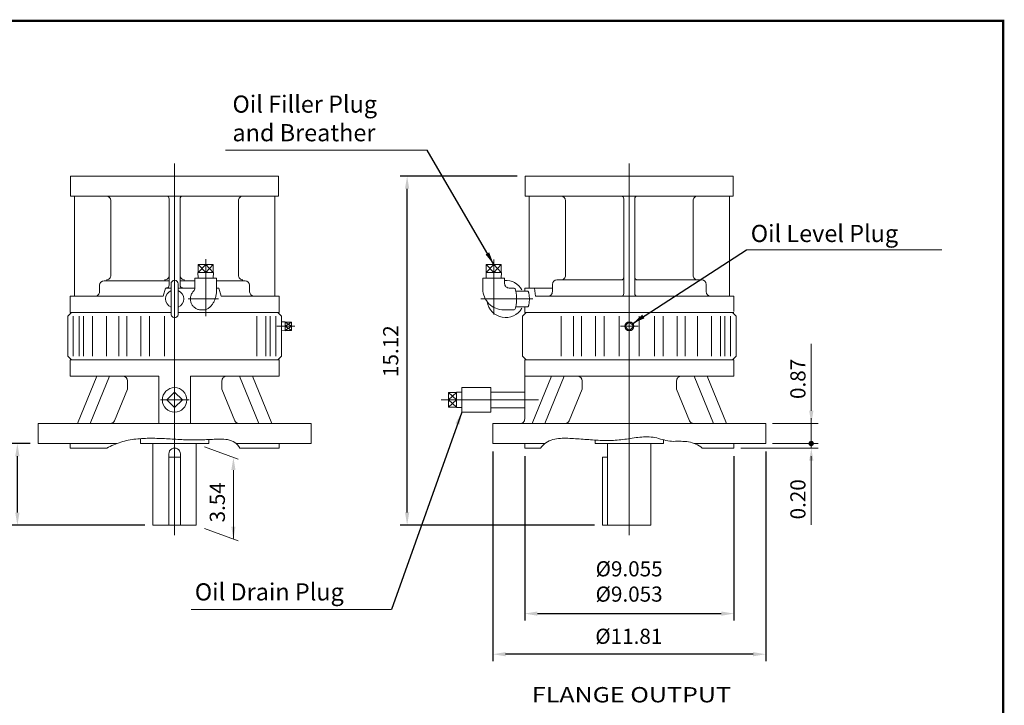
# Model space of a CAD drawing. Units: inches. Extents: x -40.1 to 40.1, y -29.7 to 29.7.
# Drawn here: x -2.5 to 40.1, y 0 to 29.7 of the extents above; entities that cross this region are included whole.
import ezdxf
from ezdxf.enums import TextEntityAlignment as Align

# ---------------------------------------------------------------- set-up
doc = ezdxf.new("R2010")
doc.units = ezdxf.units.IN
doc.header["$MEASUREMENT"] = 0
doc.linetypes.add('CENTER', pattern=[19.4, 13, -2.1, 2.2, -2.1])
doc.layers.get('0').update_dxf_attribs({"lineweight": 0})
doc.layers.get('DEFPOINTS').update_dxf_attribs({"lineweight": 0})
doc.layers.add('1', color=7, linetype='Continuous', lineweight=0)
doc.styles.add('_TCW_TXTSTY_5', font='ROMAND.SHX', dxfattribs={"width": 1.05})
doc.styles.get("Standard").update_dxf_attribs({"font": 'ROMAND.SHX'})
doc.dimstyles.get("Standard").update_dxf_attribs({"dimtxt": 0.185806, "dimasz": 0.18, "dimexe": 0.18, "dimexo": 0.0625, "dimgap": 0.09, "dimtad": 0, "dimtih": 1, "dimtoh": 1, "dimdec": 4, "dimrnd": 1e-07, "dimzin": 0, "dimdsep": 46, "dimtxsty": 'STANDARD', "dimcen": 0.09, "dimadec": 4, "dimazin": 0, "dimtfac": 1, "dimtdec": 4, "dimtofl": 0, "dimtmove": 0, "dimatfit": 3, "dimfxl": 1, "dimtolj": 1, "dimtzin": 0, "dimarcsym": 0})

# ---------------------------------------------------------------- blocks, each defined once
blk = doc.blocks.new('*D41')
at = {"color": 7, "linetype": 'Continuous', "lineweight": -2}
for p, q in [((-2.031, 11.334), (-2.884, 11.334)), ((-2.584, 8.344), (-2.584, 10.784)), ((2.937, 7.794), (-2.884, 7.794))]:
    blk.add_line(p, q, dxfattribs=at)
at = {"color": 7}
for points in [[(-2.493, 10.784), (-2.676, 10.784), (-2.584, 11.334)], [(-2.676, 8.344), (-2.493, 8.344), (-2.584, 7.794)]]:
    blk.add_solid(points, dxfattribs=at)
at = {"layer": 'DEFPOINTS', "color": 0}
for p in [(-2.584, 11.334), (-1.681, 11.334), (3.287, 7.794)]:
    blk.add_point(p, dxfattribs=at)
at = {"color": 7, "insert": (-3.277, 9.542), "char_height": 0.6565, "attachment_point": 5, "rotation": 90}
blk.add_mtext('\\A1;3.54', dxfattribs=at)
blk = doc.blocks.new('*D42')
at = {"color": 7, "linetype": 'Continuous', "lineweight": -2}
for p, q in [((19.382, 10.787), (19.382, 3.67)), ((28.437, 10.787), (28.437, 3.67)), ((19.932, 3.97), (27.887, 3.97))]:
    blk.add_line(p, q, dxfattribs=at)
at = {"color": 7}
for points in [[(19.932, 4.061), (19.932, 3.878), (19.382, 3.97)], [(27.887, 3.878), (27.887, 4.061), (28.437, 3.97)]]:
    blk.add_solid(points, dxfattribs=at)
at = {"layer": 'DEFPOINTS', "color": 0}
for p in [(19.382, 11.137), (28.437, 11.137), (28.437, 3.97)]:
    blk.add_point(p, dxfattribs=at)
at = {"color": 7, "insert": (23.901, 5.362), "char_height": 0.65652, "attachment_point": 5}
blk.add_mtext('\\A1;%%C9.055^M^J%%C9.053', dxfattribs=at)
blk = doc.blocks.new('*D43')
at = {"color": 7, "linetype": 'Continuous', "lineweight": -2}
for p, q in [((18.004, 10.984), (18.004, 1.911)), ((29.815, 10.984), (29.815, 1.911)), ((29.265, 2.211), (18.554, 2.211))]:
    blk.add_line(p, q, dxfattribs=at)
at = {"color": 7}
for points in [[(18.554, 2.303), (18.554, 2.12), (18.004, 2.211)], [(29.265, 2.12), (29.265, 2.303), (29.815, 2.211)]]:
    blk.add_solid(points, dxfattribs=at)
at = {"layer": 'DEFPOINTS', "color": 0}
for p in [(18.004, 11.334), (29.815, 11.334), (18.004, 2.211)]:
    blk.add_point(p, dxfattribs=at)
at = {"color": 7, "insert": (23.888, 2.988), "char_height": 0.65652, "attachment_point": 5}
blk.add_mtext('%%c\\A1;11.81', dxfattribs=at)
blk = doc.blocks.new('_X11')
at = {"color": 0}
for p, q in [((64.437, 15.965), (64.446, 15.974)), ((64.518, 15.88), (64.437, 15.961)), ((64.46, 15.974), (64.439, 15.995)), ((64.442, 16.005), (64.499, 16.063)), ((64.444, 15.937), (64.481, 15.974)), ((64.446, 15.974), (64.531, 16.059)), ((64.495, 15.974), (64.449, 16.02)), ((64.457, 15.914), (64.517, 15.974)), ((64.531, 15.903), (64.46, 15.974)), ((64.53, 15.974), (64.464, 16.04)), ((64.476, 15.897), (64.531, 15.953)), ((64.481, 15.974), (64.531, 16.023)), ((64.531, 16.009), (64.484, 16.056)), ((64.531, 15.938), (64.495, 15.974)), ((64.499, 15.885), (64.531, 15.917)), ((64.531, 16.044), (64.509, 16.066)), ((64.517, 15.974), (64.531, 15.988)), ((64.528, 15.879), (64.531, 15.882)), ((64.531, 15.973), (64.53, 15.974)), ((64.531, 16.059), (64.54, 16.068)), ((64.531, 16.023), (64.568, 16.06)), ((64.531, 15.988), (64.59, 16.047)), ((64.601, 15.974), (64.531, 16.044)), ((64.566, 15.974), (64.531, 16.009)), ((64.531, 15.953), (64.552, 15.974)), ((64.531, 15.917), (64.587, 15.974)), ((64.531, 15.882), (64.623, 15.974)), ((64.597, 15.907), (64.531, 15.973)), ((64.577, 15.892), (64.531, 15.938)), ((64.552, 15.882), (64.531, 15.903)), ((64.624, 15.986), (64.543, 16.067)), ((64.552, 15.974), (64.607, 16.029)), ((64.613, 15.927), (64.566, 15.974)), ((64.574, 15.89), (64.614, 15.93)), ((64.587, 15.974), (64.619, 16.006)), ((64.623, 15.952), (64.601, 15.974)), ((64.623, 15.974), (64.625, 15.976))]:
    blk.add_line(p, q, dxfattribs=at)
blk = doc.blocks.new('*D45')
at = {"color": 7, "linetype": 'Continuous', "lineweight": -2}
for p, q in [((19.056, 22.913), (13.99, 22.913)), ((14.29, 8.348), (14.29, 22.363)), ((22.406, 7.798), (13.99, 7.798))]:
    blk.add_line(p, q, dxfattribs=at)
at = {"color": 7}
for points in [[(14.382, 22.363), (14.198, 22.363), (14.29, 22.913)], [(14.198, 8.348), (14.382, 8.348), (14.29, 7.798)]]:
    blk.add_solid(points, dxfattribs=at)
at = {"layer": 'DEFPOINTS', "color": 0}
for p in [(14.29, 22.913), (19.406, 22.913), (22.756, 7.798)]:
    blk.add_point(p, dxfattribs=at)
at = {"color": 7, "insert": (13.579, 15.333), "char_height": 0.6565, "attachment_point": 5, "rotation": 90}
blk.add_mtext('\\A1;15.12', dxfattribs=at)

msp = doc.modelspace()

# ---------------------------------------------------------------- linework, layer by layer
at = {"color": 7, "linetype": 'Continuous'}
for p, q in [((4.2244, 7.3613), (4.2244, 23.4617)), ((23.9094, 7.3613), (23.9094, 23.4617)), ((-0.2791, 22.9149), (8.7278, 22.9149)), ((-0.2791, 22.0481), (-0.2791, 22.9149)), ((8.7278, 22.0481), (8.7278, 22.9149)), ((19.4059, 22.9133), (28.4128, 22.9133)), ((19.4059, 22.0465), (19.4059, 22.9133)), ((28.4128, 22.0465), (28.4128, 22.9133)), ((-0.2791, 22.0481), (8.7278, 22.0481)), ((-0.1096, 17.7141), (-0.1096, 22.0481)), ((1.4664, 18.6203), (1.4664, 21.8511)), ((3.988, 18.1869), (3.988, 21.9299)), ((4.4608, 18.1869), (4.4608, 21.9299)), ((6.9824, 18.6203), (6.9824, 21.8511)), ((8.5584, 17.7141), (8.5584, 22.0481)), ((19.4059, 22.0465), (28.4128, 22.0465)), ((19.5754, 18.0671), (19.5754, 22.0465)), ((21.1514, 18.6187), (21.1514, 21.8495)), ((23.673, 17.8307), (23.673, 21.9283)), ((24.1458, 17.8307), (24.1458, 21.9283)), ((26.6674, 18.6187), (26.6674, 21.8495)), ((28.2434, 17.7125), (28.2434, 22.0465)), ((5.245, 18.7356), (5.245, 19.0899)), ((5.245, 19.0899), (5.5705, 18.7356)), ((5.245, 18.7356), (5.5705, 19.0899)), ((5.896, 19.0899), (5.245, 19.0899)), ((5.5705, 19.0899), (5.5705, 18.7356)), ((5.5705, 18.7356), (5.896, 19.0899)), ((5.5705, 19.0899), (5.896, 18.7356)), ((5.896, 18.7356), (5.896, 19.0899)), ((18.3656, 19.0899), (17.7146, 19.0899)), ((17.7146, 18.7356), (17.7146, 19.0899)), ((18.0401, 19.0899), (17.7146, 18.7356)), ((17.7146, 19.0899), (18.0401, 18.7356)), ((18.0401, 18.7356), (18.3656, 19.0899)), ((18.0401, 19.0899), (18.3656, 18.7356)), ((18.0401, 18.7356), (18.0401, 19.0899)), ((18.3656, 18.7356), (18.3656, 19.0899)), ((1.1732, 18.3813), (3.988, 18.3813)), ((4.4608, 18.3813), (5.0981, 18.3813)), ((5.0981, 18.4994), (6.043, 18.4994)), ((5.0981, 18.0662), (5.0981, 18.4994)), ((5.2356, 18.7356), (5.243, 18.4994)), ((5.9055, 18.7356), (5.2356, 18.7356)), ((5.9055, 18.7356), (5.8981, 18.4994)), ((6.043, 18.0269), (6.043, 18.4994)), ((6.043, 18.3813), (7.2755, 18.3813)), ((17.5676, 18.4994), (18.5125, 18.4994)), ((17.5676, 18.0269), (17.5676, 18.4994)), ((18.375, 18.7356), (17.7051, 18.7356)), ((17.7051, 18.7356), (17.7125, 18.4994)), ((18.375, 18.7356), (18.3676, 18.4994)), ((18.5125, 18.2631), (18.5125, 18.4994)), ((20.7771, 18.4217), (23.6336, 18.4217)), ((24.1852, 18.4217), (27.0417, 18.4217)), ((0.9763, 17.9088), (0.9763, 18.1844)), ((3.7348, 17.712), (3.8298, 18.0663)), ((4.0669, 18.0663), (3.8298, 18.0663)), ((4.0669, 16.9443), (4.0669, 18.2435)), ((4.3818, 16.9443), (4.3818, 18.2435)), ((5.0981, 18.0663), (4.3818, 18.0663)), ((6.1378, 18.0663), (6.043, 18.0663)), ((6.2327, 17.712), (6.1378, 18.0663)), ((7.4724, 17.9088), (7.4724, 18.1844)), ((18.7094, 18.0663), (18.9224, 18.0663)), ((18.9974, 17.9285), (19.5094, 17.9285)), ((19.3818, 18.0663), (20.5826, 18.0663)), ((19.3818, 17.9256), (19.3818, 18.0663)), ((19.847, 17.712), (19.806, 18.0663)), ((20.5801, 17.9095), (20.5801, 18.2247)), ((27.2387, 17.9095), (27.2387, 18.2247)), ((-0.3032, 17.712), (3.7348, 17.712)), ((-0.3032, 17.0033), (-0.3032, 17.712)), ((6.2327, 17.712), (8.7519, 17.712)), ((8.7519, 17.0033), (8.7519, 17.712)), ((19.847, 17.712), (28.4369, 17.712)), ((28.4369, 17.0454), (28.4369, 17.712)), ((5.3668, 17.1214), (5.4731, 17.1214)), ((18.4731, 17.1214), (18.9224, 17.1214)), ((18.9974, 17.2592), (19.5094, 17.2592)), ((19.3818, 17.0033), (19.3818, 17.2621)), ((-0.4016, 16.8458), (-0.2441, 17.0033)), ((-0.4016, 15.1135), (-0.4016, 16.8458)), ((-0.3032, 17.0033), (4.0669, 17.0033)), ((-0.3032, 17.0033), (4.0669, 17.0033)), ((-0.1641, 15.1135), (-0.1641, 16.8458)), ((0.0866, 15.1135), (0.0866, 16.8458)), ((0.2775, 15.1135), (0.2775, 16.8458)), ((0.6615, 15.1135), (0.6615, 16.8458)), ((1.2739, 15.1135), (1.2739, 16.8458)), ((1.8116, 15.1135), (1.8116, 16.8458)), ((2.1559, 15.1135), (2.1559, 16.8458)), ((2.7612, 15.1135), (2.7612, 16.8458)), ((3.1397, 15.1135), (3.1397, 16.8458)), ((3.7913, 15.1135), (3.7913, 16.8458)), ((4.3818, 17.0033), (8.7519, 17.0033)), ((4.3818, 17.0033), (8.7519, 17.0033)), ((7.7873, 15.1135), (7.7873, 16.8458)), ((8.1712, 15.1135), (8.1712, 16.8458)), ((8.3621, 15.1135), (8.3621, 16.8458)), ((8.6128, 15.1135), (8.6128, 16.8458)), ((8.6929, 17.0033), (8.8503, 16.8458)), ((8.8503, 15.1135), (8.8503, 16.8458)), ((19.2834, 16.8458), (19.4409, 17.0033)), ((19.2834, 16.8458), (19.4409, 17.0033)), ((19.2834, 15.1135), (19.2834, 16.8458)), ((19.3818, 17.0033), (28.4369, 17.0033)), ((19.3818, 17.0033), (28.4369, 17.0033)), ((20.9589, 15.1135), (20.9589, 16.8458)), ((21.4965, 15.1135), (21.4965, 16.8458)), ((21.8408, 15.1135), (21.8408, 16.8458)), ((22.4462, 15.1135), (22.4462, 16.8458)), ((22.8246, 15.1135), (22.8246, 16.8458)), ((23.4763, 15.1135), (23.4763, 16.8458)), ((24.3424, 15.1135), (24.3424, 16.8458)), ((24.9941, 15.1135), (24.9941, 16.8458)), ((25.3725, 15.1135), (25.3725, 16.8458)), ((25.9779, 15.1135), (25.9779, 16.8458)), ((26.3222, 15.1135), (26.3222, 16.8458)), ((26.8598, 15.1135), (26.8598, 16.8458)), ((27.4722, 15.1135), (27.4722, 16.8458)), ((27.8562, 15.1135), (27.8562, 16.8458)), ((28.0471, 15.1135), (28.0471, 16.8458)), ((28.2978, 15.1135), (28.2978, 16.8458)), ((28.3778, 17.0033), (28.5353, 16.8458)), ((28.5353, 15.1135), (28.5353, 16.8458)), ((9.009, 16.6093), (8.8503, 16.6043)), ((9.009, 16.2163), (8.8503, 16.2212)), ((9.009, 16.2163), (9.009, 16.6092)), ((9.009, 16.4128), (9.2846, 16.5913)), ((9.2846, 16.4128), (9.009, 16.5913)), ((9.2846, 16.5913), (9.009, 16.5913)), ((9.009, 16.2342), (9.2846, 16.4128)), ((9.2846, 16.2342), (9.009, 16.4128)), ((9.009, 16.4128), (9.2846, 16.4128)), ((9.2846, 16.2342), (9.009, 16.2342)), ((9.2846, 16.2342), (9.2846, 16.5913)), ((23.9094, 16.6076), (23.7145, 16.4128)), ((23.7145, 16.4128), (23.9094, 16.2179)), ((24.1042, 16.4128), (23.9094, 16.6076)), ((23.9094, 16.2179), (24.1042, 16.4128)), ((-0.2441, 14.9561), (-0.4016, 15.1135)), ((-0.3032, 14.9561), (8.7519, 14.9561)), ((-0.3032, 14.2474), (-0.3032, 14.9561)), ((8.8503, 15.1136), (8.6928, 14.9561)), ((8.7519, 14.2474), (8.7519, 14.9561)), ((19.4409, 14.9561), (19.2834, 15.1135)), ((19.3818, 14.9561), (28.4369, 14.9561)), ((19.3818, 12.397), (19.3818, 14.9561)), ((28.5353, 15.1135), (28.3778, 14.9561)), ((28.4369, 14.2474), (28.4369, 14.9561)), ((-0.3032, 14.2474), (3.5354, 14.2474)), ((0.0166, 12.2002), (0.8544, 14.2474)), ((0.5734, 12.2002), (1.4112, 14.2474)), ((3.5354, 12.2002), (3.5354, 14.2474)), ((4.9133, 14.2474), (8.7519, 14.2474)), ((4.9133, 12.2002), (4.9133, 14.2474)), ((7.8753, 12.2002), (7.0375, 14.2474)), ((8.4321, 12.2002), (7.5943, 14.2474)), ((19.3818, 14.2474), (28.4369, 14.2474)), ((19.7016, 12.2002), (20.5394, 14.2474)), ((20.2584, 12.2002), (21.0962, 14.2474)), ((27.5603, 12.2002), (26.7225, 14.2474)), ((28.1171, 12.2002), (27.2793, 14.2474)), ((1.6172, 12.322), (2.1774, 13.6821)), ((2.1774, 13.6821), (2.1774, 14.0506)), ((6.2713, 13.6821), (6.2713, 14.0506)), ((6.8315, 12.322), (6.2713, 13.6821)), ((16.6535, 12.6923), (16.6535, 13.7553)), ((16.6535, 13.7553), (17.9133, 13.7553)), ((17.9133, 12.6923), (17.9133, 13.7553)), ((21.3022, 12.322), (21.8624, 13.6821)), ((21.8624, 13.6821), (21.8624, 14.0506)), ((25.9563, 13.6821), (25.9563, 14.0506)), ((26.5165, 12.322), (25.9563, 13.6821)), ((4.2244, 13.5579), (3.8903, 13.2238)), ((3.8903, 13.2238), (4.2244, 12.8897)), ((4.2244, 13.5579), (4.5584, 13.2238)), ((4.5584, 13.2238), (4.2244, 12.8897)), ((16.0767, 13.5415), (16.0767, 12.906)), ((16.0767, 13.5415), (16.431, 13.5415)), ((16.0767, 13.2238), (16.431, 13.5415)), ((16.0767, 13.5415), (16.431, 13.2238)), ((16.431, 12.906), (16.0767, 13.2238)), ((16.0767, 12.906), (16.431, 13.2238)), ((16.431, 13.2238), (16.0767, 13.2238)), ((16.431, 13.5587), (16.431, 12.8888)), ((16.431, 13.5587), (16.6535, 13.5518)), ((17.9133, 13.5643), (19.3818, 13.5643)), ((16.0767, 12.906), (16.431, 12.906)), ((16.431, 12.8888), (16.6535, 12.8958)), ((17.9133, 12.8832), (19.3818, 12.8832)), ((16.6535, 12.6923), (17.9133, 12.6923)), ((-1.6811, 12.2002), (10.1299, 12.2002)), ((-1.6811, 11.334), (-1.6811, 12.2002)), ((10.1299, 11.334), (10.1299, 12.2002)), ((18.0039, 12.2002), (29.8149, 12.2002)), ((18.0039, 11.334), (18.0039, 12.2002)), ((29.8149, 11.334), (29.8149, 12.2002)), ((2.748, 11.334), (2.748, 11.547)), ((-1.6811, 11.334), (1.7212, 11.334)), ((-0.3032, 11.1372), (-0.3032, 11.334)), ((-0.3032, 11.1372), (1.286, 11.1372)), ((2.748, 11.334), (5.7007, 11.334)), ((3.2869, 7.794), (3.2869, 11.334)), ((5.1619, 7.794), (5.1619, 11.334)), ((5.7007, 11.334), (5.7007, 11.508)), ((6.8821, 11.334), (10.1299, 11.334)), ((7.0471, 11.1372), (8.7519, 11.1372)), ((8.7519, 11.1372), (8.7519, 11.334)), ((18.0039, 11.334), (20.2578, 11.334)), ((19.3818, 11.1372), (19.3818, 11.334)), ((19.3818, 11.1372), (20.0699, 11.1372)), ((22.433, 11.334), (22.433, 11.4835)), ((22.433, 11.334), (25.3857, 11.334)), ((22.9719, 7.7981), (22.9719, 11.334)), ((24.8468, 7.7981), (24.8468, 11.334)), ((25.3857, 11.334), (25.3857, 11.4978)), ((26.7365, 11.334), (29.8149, 11.334)), ((27.0676, 11.1372), (28.4369, 11.1372)), ((28.4369, 11.1372), (28.4369, 11.334)), ((3.9744, 7.794), (3.9744, 10.8872)), ((3.9744, 10.7435), (4.4744, 10.7435)), ((4.4744, 7.794), (4.4744, 10.8872)), ((22.7558, 7.7981), (22.7558, 10.7481)), ((22.7558, 10.7481), (22.9719, 10.7481)), ((3.2869, 7.794), (5.1619, 7.794)), ((22.7558, 7.7981), (24.8468, 7.7981)), ((22.7558, 7.7981), (24.8468, 7.7981))]:
    msp.add_line(p, q, dxfattribs=at)
at = {"color": 7, "linetype": 'CENTER'}
for p, q in [((5.5705, 16.8458), (5.5705, 19.3115)), ((18.0401, 19.3038), (18.0401, 16.9154)), ((4.8164, 17.5939), (6.1301, 17.5939)), ((17.4763, 17.5939), (19.7276, 17.5939)), ((8.6542, 16.4128), (9.4313, 16.4128)), ((23.521, 16.4128), (24.2977, 16.4128)), ((3.6052, 13.2238), (4.8476, 13.2238)), ((15.7612, 13.2238), (19.9724, 13.2238))]:
    msp.add_line(p, q, dxfattribs=at)
at = {"color": 7, "linetype": 'ByBlock'}
for p, q in [((31.7892, 12.7502), (31.7892, 15.6516)), ((31.7892, 11.884), (31.7892, 12.434)), ((30.1149, 12.2002), (32.0892, 12.2002)), ((31.7892, 11.334), (31.7892, 12.2002)), ((5.5134, 11.1883), (6.9748, 10.6564)), ((28.7369, 11.1372), (32.0892, 11.1372)), ((30.1149, 11.334), (32.0892, 11.334)), ((30.1149, 11.334), (32.0892, 11.334)), ((31.7892, 11.334), (31.7892, 11.1372)), ((31.7892, 10.784), (31.7892, 10.234)), ((31.7892, 10.5872), (31.7892, 7.807)), ((6.7686, 10.1815), (6.7686, 7.2208)), ((5.5134, 7.6555), (6.9748, 7.1235))]:
    msp.add_line(p, q, dxfattribs=at)
at = {"lineweight": 211, "const_width": 0.1}
msp.add_lwpolyline([(-40.0953, 29.6357), (40.0953, 29.6357), (40.0953, -29.6357), (-40.0953, -29.6357)], close=True, dxfattribs=at)
at = {"color": 7, "linetype": 'Continuous'}
for points in [[(5.042, 17.9286, 0.036747), (4.9976, 17.8759, 0.0363556), (4.9613, 17.8174, 0.0360215), (4.9338, 17.7542, 0.0357675), (4.9157, 17.6877, 0.0356087), (4.9072, 17.6194, 0.0355522), (4.9084, 17.5505, 0.0356192), (4.9195, 17.4826, 0.035811), (4.94, 17.4168, 0.0360862), (4.9698, 17.3548, 0.0364432), (5.0082, 17.2976, 0.0368549), (5.0546, 17.2467, 0.037286), (5.108, 17.2032, 0.0376969), (5.1673, 17.1681, 0.0380467), (5.2312, 17.1424, 0.0382984), (5.2983, 17.1267, 0.0384151), (5.3669, 17.1214)], [(5.4731, 17.1214, 0.0505949), (5.5459, 17.1288, 0.0471635), (5.6159, 17.1503, 0.0417006), (5.681, 17.1838, 0.0358815), (5.7402, 17.227, 0.030664), (5.7931, 17.2777, 0.0263501), (5.84, 17.334, 0.0229334), (5.8811, 17.3947, 0.0202682), (5.9168, 17.4588, 0.0181916), (5.9476, 17.5254, 0.0165948), (5.9736, 17.5939, 0.0153623), (5.9952, 17.664, 0.0144261), (6.0126, 17.7353, 0.0137316), (6.026, 17.8074, 0.0132399), (6.0354, 17.8802, 0.0129249), (6.0411, 17.9533, 0.0127705), (6.043, 18.0266)], [(18.9224, 17.1214, 0.2480804), (18.9657, 17.1625, 0.0446126), (18.9877, 17.2211, 0.0212626), (19.0022, 17.282, 0.0138553), (19.0125, 17.3438, 0.0105323), (19.0199, 17.406, 0.0088168), (19.0248, 17.4684, 0.0079125), (19.0277, 17.531, 0.0075153), (19.0287, 17.5937, 0.0075136), (19.0277, 17.6563, 0.007907), (19.0249, 17.7189, 0.0088103), (19.0199, 17.7814, 0.010524), (19.0126, 17.8436, 0.0138441), (19.0023, 17.9054, 0.0212465), (18.9877, 17.9664, 0.0445502), (18.9658, 18.0251, 0.2479898), (18.9224, 18.0663)], [(19.5094, 17.2592, 0.2478633), (19.5396, 17.2887, 0.0435454), (19.5548, 17.3302, 0.0207579), (19.5648, 17.3733, 0.0135305), (19.572, 17.417, 0.0102883), (19.5771, 17.461, 0.0086142), (19.5805, 17.5051, 0.0077314), (19.5825, 17.5494, 0.0073436), (19.5831, 17.5937, 0.0073414), (19.5825, 17.638, 0.0077245), (19.5805, 17.6822, 0.0086123), (19.5771, 17.7264, 0.0102763), (19.572, 17.7704, 0.0135116), (19.5649, 17.8142, 0.0207224), (19.5549, 17.8573, 0.0434366), (19.5397, 17.8989, 0.2478609), (19.5094, 17.9285)], [(1.286, 11.1372, -0.045923), (1.8963, 11.3943, -0.0474412), (2.5448, 11.5282, -0.0292096), (3.2067, 11.5616, -0.0126277), (3.8695, 11.5401, 0.0013185), (4.5316, 11.5036, 0.0158589), (5.1946, 11.4897, 0.0057455), (5.8572, 11.5146, -0.0444378), (6.5192, 11.5018, -0.2293747), (7.0471, 11.1371)], [(20.0699, 11.1372, -0.1753073), (20.5991, 11.5054, -0.0748719), (21.2516, 11.5613, -0.009978), (21.9077, 11.5213, 0.0063213), (22.5636, 11.4762, 0.0242827), (23.2208, 11.4713, 0.027354), (23.874, 11.5424, -0.0245878), (24.5268, 11.6183, -0.0816688), (25.1782, 11.5547, 0.0657281), (25.8211, 11.4272, -0.0341081), (26.4775, 11.4123, -0.1191272), (27.0676, 11.1372)]]:
    msp.add_lwpolyline(points, format="xyb", dxfattribs=at)
for centre, radius in [((23.9094, 16.4128), 0.1965), ((4.2244, 13.2238), 0.5315)]:
    msp.add_circle(centre, radius, dxfattribs=at)
at = {"color": 7, "lineweight": 0}
msp.add_circle((31.7892, 11.334), 0.0943, dxfattribs=at)
at = {"color": 7, "linetype": 'Continuous'}
for centre, radius, start, end in [((1.2694, 21.8511), 0.197, 0, 90), ((3.8698, 21.9299), 0.1182, 0, 90), ((4.579, 21.9299), 0.1182, 90, 180.00001), ((7.1794, 21.8511), 0.197, 90, 180.00001), ((20.9544, 21.8495), 0.197, 0, 90), ((23.5548, 21.9283), 0.1182, 0, 90), ((24.264, 21.9283), 0.1182, 90, 180.00001), ((26.8644, 21.8495), 0.197, 90, 180.00001), ((1.1732, 18.1844), 0.1969, 89.99995, 179.99992), ((1.2694, 18.6203), 0.197, -90.00001, 0), ((3.791, 18.6203), 0.197, -90.00001, 0), ((4.2244, 18.2435), 0.1575, 0.00002, 179.99998), ((4.6578, 18.6203), 0.197, 180, 270.00001), ((7.1794, 18.6203), 0.197, 180, 270.00001), ((7.2755, 18.1844), 0.1969, 0.00002, 90), ((18.555, 17.5939), 0.8071, 29.01601, 93.01992), ((20.7771, 18.2247), 0.197, 89.99995, 179.99992), ((20.9544, 18.6187), 0.197, -90.00001, 0), ((23.5548, 18.5399), 0.1182, -90.00001, 0), ((24.264, 18.5399), 0.1182, 180, 270.00001), ((26.8644, 18.6187), 0.197, 180, 270.00001), ((27.0417, 18.2247), 0.197, 0.00002, 90), ((0.7795, 17.9088), 0.1969, -90.00002, 0.00003), ((4.2244, 17.5939), 0.3937, 113.57818, 246.42184), ((3.8698, 18.1869), 0.1182, -90.00001, 0), ((4.2244, 17.5939), 0.3937, -66.42184, 66.42182), ((4.579, 18.1869), 0.1182, 180, 270.00001), ((4.9012, 18.0662), 0.1969, -44.36724, 0), ((7.6692, 17.9088), 0.1969, 179.99998, 269.99996), ((18.4731, 18.0269), 0.9055, 180, 270.00001), ((18.7094, 18.2631), 0.1969, 180, 270.00001), ((20.3831, 17.9095), 0.197, -90.00002, 0.00003), ((27.4357, 17.9095), 0.197, 179.99998, 269.99996), ((23.5548, 17.8307), 0.1182, -90.00001, 0), ((24.264, 17.8307), 0.1182, 180, 270.00001), ((18.555, 17.5939), 0.8071, -171.36197, -30.02141), ((4.2244, 16.9443), 0.1575, 179.99998, 360), ((1.9805, 14.0506), 0.1969, 0, 90), ((6.4682, 14.0506), 0.1969, 90, 180.00001), ((21.6655, 14.0506), 0.1969, 0, 90), ((26.1532, 14.0506), 0.1969, 90, 180.00001), ((19.185, 12.397), 0.1969, -90.00002, 0.00003), ((1.4352, 12.397), 0.1969, -90.00001, -22.38712), ((7.0135, 12.397), 0.1969, -157.61289, -89.99999), ((21.1202, 12.397), 0.1969, -90.00001, -22.38712), ((26.6985, 12.397), 0.1969, -157.61289, -89.99999), ((4.2244, 10.8872), 0.25, 0, 180.00001)]:
    msp.add_arc(centre, radius, start, end, dxfattribs=at)
at = {"color": 7, "linetype": 'ByBlock'}
for points in [[(31.6976, 12.7502), (31.8809, 12.7502), (31.7892, 12.2002)], [(31.6976, 10.5872), (31.8809, 10.5872), (31.7892, 11.1372)], [(6.677, 10.1815), (6.8603, 10.1815), (6.7686, 10.7315)], [(6.677, 7.7384), (6.8603, 7.7384), (6.7686, 7.1884)]]:
    msp.add_solid(points, dxfattribs=at)
at = {"layer": '1', "color": 7, "linetype": 'Continuous'}
for p, q in [((6.4231, 24.0427, 2.5611), (15.1633, 24.0427, 2.5611)), ((37.4412, 19.7259, 2.5611), (28.9773, 19.7259, 2.5611)), ((4.9407, 4.1511, 2.5611), (13.6069, 4.1511, 2.5611))]:
    msp.add_line(p, q, dxfattribs=at)
at = {"layer": 'DEFPOINTS', "color": 7, "linetype": 'Continuous'}
for p in [(29.8149, 12.2002), (31.7892, 12.2002), (19.3818, 11.1372), (28.4369, 11.1372), (28.4369, 11.1372), (29.8149, 11.334), (29.8149, 11.334), (31.7892, 11.334), (6.7686, 7.9756)]:
    msp.add_point(p, dxfattribs=at)

# ---------------------------------------------------------------- block references
at = {"color": 7, "rotation": 90}
msp.add_blockref('_X11', (47.7629, -53.1967), dxfattribs=at)

# ---------------------------------------------------------------- texts
at = {"color": 7, "linetype": 'Continuous'}
for s, p in [('Oil Level Plug', (29.1669, 20.0587, -2.5611)), ('Oil Drain Plug', (5.0975, 4.5391, -2.5611))]:
    msp.add_text(s, height=0.743226, dxfattribs=at).set_placement(p)
for s, p in [('0.87', (31.5374, 13.2616)), ('3.54', (6.4013, 7.9183)), ('0.20', (31.5374, 8.0484))]:
    msp.add_text(s, height=0.65652, rotation=90, dxfattribs=at).set_placement(p)
at = {"color": 7, "linetype": 'Continuous', "style": '_TCW_TXTSTY_5', "width": 1.071052}
msp.add_text('FLANGE OUTPUT', height=0.66271, dxfattribs=at).set_placement((19.6911, 0.1266), (28.3101, 0.1266), align=Align.FIT)
at = {"color": 7, "linetype": 'Continuous', "insert": (6.7281, 24.1886), "char_height": 0.743226, "width": 8.051613, "attachment_point": 7}
msp.add_mtext('Oil Filler Plug\\Pand Breather', dxfattribs=at)

# ---------------------------------------------------------------- dimensions: what is measured, and where the dimension line sits
at = {"color": 7, "linetype": 'Continuous'}
for base, p1, p2, override, picture, middle in [((14.29, 22.9133), (22.7558, 7.7981), (19.4059, 22.9133), {"dimtxt": 0.656516, "dimasz": 0.55, "dimexe": 0.3, "dimexo": 0.35, "dimgap": 0.35, "dimtad": 1, "dimtih": 0, "dimtoh": 0, "dimdec": 2, "dimclrd": 7, "dimclre": 7, "dimclrt": 7, "dimadec": 2, "dimtdec": 2, "dimtofl": 1, "dimtmove": 2}, '*D45', (13.5789, 15.3333)), ((-2.5843, 11.334), (3.2866, 7.794), (-1.6812, 11.334), {"dimtxt": 0.656516, "dimasz": 0.55, "dimexe": 0.3, "dimexo": 0.35, "dimgap": 0.35, "dimtad": 1, "dimtih": 0, "dimtoh": 0, "dimdec": 2, "dimclrd": 7, "dimclre": 7, "dimclrt": 7, "dimadec": 2, "dimtdec": 2, "dimtix": 1, "dimtofl": 1, "dimtmove": 2}, '*D41', (-3.2767, 9.5421))]:
    dim = msp.add_linear_dim(base=base, p1=p1, p2=p2, angle=90, dimstyle='Standard', override=override, dxfattribs=at)
    dim.commit()
    dim.dimension.update_dxf_attribs({"geometry": picture, "text_midpoint": middle, "dimtype": 160})
for base, p1, p2, angle, text, override, picture, middle in [((18.0039, 2.2114), (29.8149, 11.334), (18.0039, 11.334), 180, '%%c<>', {"dimtxt": 0.656516, "dimasz": 0.55, "dimexe": 0.3, "dimexo": 0.35, "dimgap": 0.35, "dimtad": 1, "dimtih": 0, "dimtoh": 0, "dimdec": 2, "dimclrd": 7, "dimclre": 7, "dimclrt": 7, "dimadec": 2, "dimtdec": 1, "dimtofl": 1, "dimtmove": 2}, '*D43', (23.8881, 2.9884)), ((28.4369, 3.9696), (19.3818, 11.1372), (28.4369, 11.1372), 0, '%%C9.055^M^J%%C9.053', {"dimtxt": 0.656516, "dimasz": 0.55, "dimexe": 0.3, "dimexo": 0.35, "dimgap": 0.35, "dimtad": 1, "dimdec": 1, "dimclrd": 7, "dimclre": 7, "dimclrt": 7, "dimadec": 1, "dimtdec": 1, "dimtofl": 1, "dimtmove": 2}, '*D42', (23.9013, 5.3625))]:
    dim = msp.add_linear_dim(base=base, p1=p1, p2=p2, angle=angle, text=text, dimstyle='Standard', override=override, dxfattribs=at)
    dim.commit()
    dim.dimension.update_dxf_attribs({"geometry": picture, "text_midpoint": middle, "dimtype": 161})

# ---------------------------------------------------------------- leaders
at = {"layer": '1', "color": 7, "linetype": 'Continuous'}
for points in [[(18.0401, 19.0899), (15.1633, 24.0427)], [(24.057, 16.5352), (28.9773, 19.7259)], [(16.6535, 12.6923), (13.6069, 4.1511)]]:
    msp.add_leader(points, dimstyle='Standard', override={"dimtxt": 0.656516, "dimasz": 0.55, "dimexe": 0.3, "dimexo": 0.35, "dimgap": 0.35}, dxfattribs=at)

doc.saveas('drawing.dxf')
